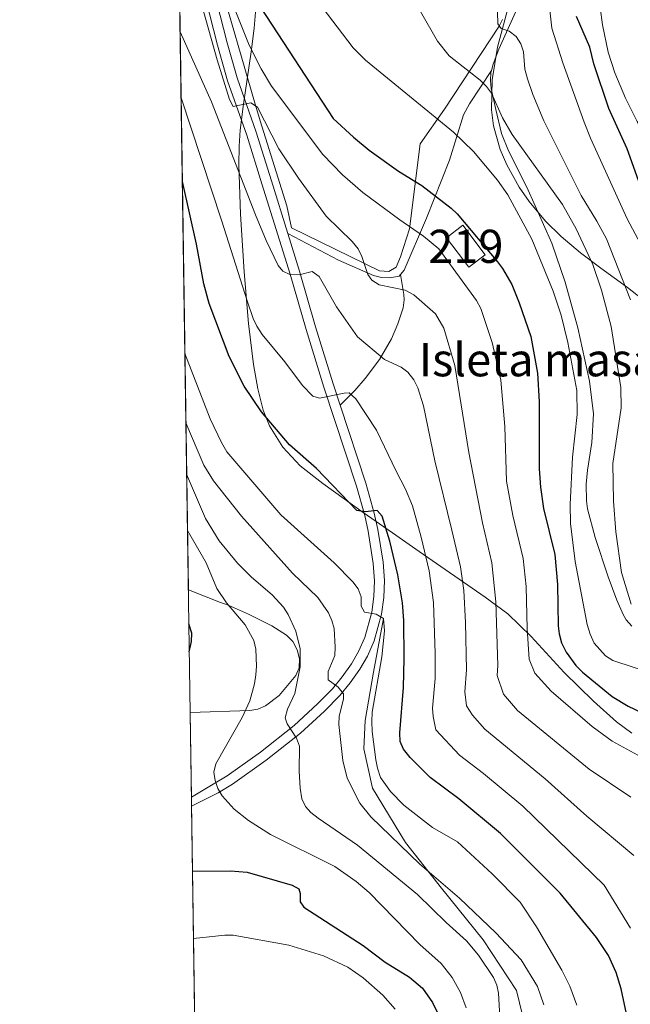
# Model space of a CAD drawing. Units: metres. Extents: x 599915 to 606762, y 4775433 to 4780167.
# Drawn here: x 599915 to 600100, y 4776474 to 4776771 of the extents above; entities that cross this region are included whole.
import ezdxf
from ezdxf.enums import TextEntityAlignment as Align

# ---------------------------------------------------------------- set-up
doc = ezdxf.new("R2010")
doc.units = ezdxf.units.M
doc.header["$MEASUREMENT"] = 0
doc.linetypes.add('DGN Style 3', pattern=[119.55244000000002, 85.39460000000001, -34.15784000000001])
for name, color, linetype, lineweight in [('Nivel 15', 7, 'Continuous', 0), ('Nivel 16', 7, 'Continuous', 0), ('Nivel 21', 7, 'Continuous', 0), ('Nivel 35', 7, 'Continuous', 0), ('Nivel 4', 7, 'Continuous', 0), ('Nivel 48', 7, 'Continuous', 0), ('Nivel 49', 7, 'Continuous', 0), ('Nivel 5', 7, 'Continuous', 0), ('Nivel 52', 7, 'Continuous', 0), ('Nivel 57', 7, 'Continuous', 0), ('Nivel 59', 7, 'Continuous', 0), ('Nivel 61', 7, 'Continuous', 0)]:
    doc.layers.add(name, color=color, linetype=linetype, lineweight=lineweight)
doc.styles.add('Style-Arial Narrow', font='txt')

msp = doc.modelspace()

# ---------------------------------------------------------------- linework, layer by layer
at = {"layer": 'Nivel 15', "color": 51, "linetype": 'Continuous', "lineweight": 13, "elevation": 680.53, "flags": 128}
msp.add_lwpolyline([(600049.0599999987, 4776708.67), (600055.8299999982, 4776699.800000001), (600050.870000001, 4776696.02), (600044.1000000015, 4776704.890000001), (600049.0599999987, 4776708.67)], dxfattribs=at)
at = {"layer": 'Nivel 16', "color": 1, "linetype": 'Continuous', "lineweight": 13}
msp.add_polyline3d([(600061, 4776770.699999999, 661.48), (600060.0700000003, 4776768.710000001, 661.77), (600043.5100000016, 4776743.73, 669.59), (600036.2199999988, 4776733.220000001, 674.14), (600032.9400000013, 4776707.59, 682.14), (600030.3000000007, 4776699.199999999, 684.51), (600028.9100000001, 4776696.050000001, 684.87), (600026.7100000009, 4776694.76, 685.0500000000001), (600023.9100000001, 4776694.98, 685.23), (599997.3099999987, 4776707.92, 688.69), (599995.8900000006, 4776714.550000001, 687.96), (599987.870000001, 4776740.140000001, 685.23), (599986.2199999988, 4776745.949999999, 683.96), (599975.25, 4776783.75, 681.41), (599970.2399999984, 4776814.35, 681.6), (599975.0399999991, 4776836.49, 680.5), (599976.1499999985, 4776839.279999999, 680.28)], dxfattribs=at)
at = {"layer": 'Nivel 21', "color": 7, "linetype": 'Continuous', "lineweight": 0}
for points in [[(599996.2300000004, 4776706.199999999, 689.03), (599991.2800000012, 4776722.09, 687.6800000000001), (599986.6900000013, 4776736.77, 685.98), (599980.9100000001, 4776753.1, 683.69), (599977.9299999997, 4776763.74, 682.73), (599972.6099999994, 4776784.58, 681.66), (599969.6900000013, 4776797.630000001, 681.41), (599969.0799999982, 4776804.949999999, 681.54), (599968.9699999988, 4776812.460000001, 681.78), (599969.5500000007, 4776819.609999999, 682), (599970.6900000013, 4776826.9, 681.92), (599972.5599999987, 4776834.98, 681.32), (599974.870000001, 4776841.92, 680.45), (599978.6600000001, 4776851.060000001, 679.11), (599981.7300000004, 4776856.310000001, 678.37), (599984.9400000013, 4776859.74, 677.98), (599986.8099999987, 4776861, 677.78), (599996.4699999988, 4776866.359999999, 676.91), (600001.0300000012, 4776864.540000001, 676.91)], [(599996.2300000004, 4776706.199999999, 689.03), (599999.7699999996, 4776694.82, 689.99), (600004.6000000015, 4776678.08, 691.6800000000001), (600009.9499999993, 4776660.83, 694.5), (600012.0399999991, 4776654.460000001, 695.42)], [(600012.0399999991, 4776654.460000001, 695.42), (600019.7899999991, 4776630.92, 698.83), (600022.3500000015, 4776621.92, 700.11), (600023.4400000013, 4776616.970000001, 700.66), (600025, 4776607.08, 701.89), (600025.4400000013, 4776601.540000001, 702.86), (600025.2399999984, 4776596.460000001, 703.8000000000001), (600024.5300000012, 4776591.380000001, 704.76), (600022.3399999999, 4776583.41, 706.3000000000001), (600020.2699999996, 4776578.75, 707.27), (600017.9699999988, 4776574.83, 708.16), (600015.0399999991, 4776570.720000001, 709.34), (600011.9200000018, 4776566.939999999, 710.71), (600007.3200000003, 4776562.189999999, 712.52), (600000.0799999982, 4776555.550000001, 714.85), (599989.75, 4776547.380000001, 717.39), (599979.5199999996, 4776540.18, 718.99), (599975.1799999997, 4776537.560000001, 719.35), (599967.1700000018, 4776533.51, 720.16)]]:
    msp.add_polyline3d(points, dxfattribs=at)
at = {"layer": 'Nivel 21', "color": 7, "linetype": 'DGN Style 3', "lineweight": 0}
for points in [[(600057.6900000013, 4776755.34, 662.64), (600058.1799999997, 4776757.220000001, 662.28), (600059.9200000018, 4776761.82, 661.36), (600075.4299999997, 4776796.050000001, 654.3100000000001), (600078.4899999984, 4776802.859999999, 653.41), (600088.4899999984, 4776825.050000001, 651.46), (600095.9299999997, 4776840.73, 649.09), (600099.379999999, 4776847.66, 647.78)], [(599969.6900000013, 4776783.880000001, 681.66), (599975.0300000012, 4776762.970000001, 682.73), (599978.0500000007, 4776752.199999999, 683.69), (599983.8500000015, 4776735.82, 685.98), (599988.4200000018, 4776721.199999999, 687.6800000000001), (599996.8999999985, 4776693.949999999, 689.99), (600001.7300000004, 4776677.220000001, 691.6800000000001), (600007.0899999999, 4776659.91, 694.5), (600016.9200000018, 4776630.040000001, 698.83), (600019.4400000013, 4776621.189999999, 700.11), (600020.4899999984, 4776616.42, 700.66), (600022.0199999996, 4776606.73, 701.89), (600022.4299999997, 4776601.48, 702.86), (600022.25, 4776596.720000001, 703.8000000000001), (600021.5899999999, 4776591.98, 704.76), (600019.5100000016, 4776584.42, 706.3000000000001), (600017.6000000015, 4776580.119999999, 707.27), (600015.4499999993, 4776576.460000001, 708.16), (600012.6600000001, 4776572.550000001, 709.34), (600009.6799999997, 4776568.939999999, 710.71), (600005.2300000004, 4776564.34, 712.52), (599998.129999999, 4776557.83, 714.85), (599987.9499999993, 4776549.779999999, 717.39), (599977.879999999, 4776542.689999999, 718.99), (599973.6999999993, 4776540.17, 719.35), (599967.129999999, 4776536.23, 719.99)], [(600030.2600000016, 4776693.83, 683.69), (600031.3299999982, 4776695.130000001, 683.11), (600038.129999999, 4776710.779999999, 677.38), (600045.0399999991, 4776728.279999999, 671.5600000000001), (600049.2600000016, 4776741.960000001, 666.82), (600051.0300000012, 4776745.300000001, 665.74), (600057.6900000013, 4776755.34, 662.64)], [(600100.120000001, 4776587.85, 665.5), (600098.3900000006, 4776589.689999999, 665.32), (600097.5500000007, 4776591.07, 665.28), (600095.5100000016, 4776595.67, 665.42), (600092.9299999997, 4776602.67, 665.83), (600088.9899999984, 4776614.49, 666.79), (600086.7100000009, 4776623.16, 667.46), (600086.3500000015, 4776625.640000001, 667.64), (600086.3000000007, 4776630.65, 667.97), (600086.6700000018, 4776634.800000001, 668.19), (600088.0300000012, 4776643.189999999, 668.5600000000001), (600088.4699999988, 4776651.810000001, 668.92), (600087.3000000007, 4776661.720000001, 669.22), (600083.75, 4776677.73, 669.24), (600079.9299999997, 4776691.5, 668.65), (600075.8900000006, 4776703.300000001, 667.89), (600068.4100000001, 4776720.189999999, 667.1), (600062.8200000003, 4776731.16, 665.6), (600060.7300000004, 4776736.32, 665.16), (600059.0700000003, 4776743.59, 665.11), (600057.6499999985, 4776749.91, 663.86), (600057.370000001, 4776752.34, 663.27), (600057.5399999991, 4776754.76, 662.75), (600057.6900000013, 4776755.34, 662.64)], [(599996.2300000004, 4776706.199999999, 689.03), (600011.4899999984, 4776698.140000001, 686.14), (600022.129999999, 4776693.49, 685.39), (600024.5599999987, 4776692.949999999, 685.08), (600027.0199999996, 4776692.810000001, 684.66), (600029.8099999987, 4776693.290000001, 683.9300000000001), (600030.2600000016, 4776693.83, 683.69)], [(600012.0399999991, 4776654.460000001, 695.42), (600016.4499999993, 4776658.9, 692.88), (600019.5899999999, 4776662.470000001, 691.46), (600023.870000001, 4776668.25, 689.97), (600027.4899999984, 4776674.449999999, 687.92), (600029.4100000001, 4776678.98, 686.69), (600031.0300000012, 4776683.76, 685.6800000000001), (600031.3500000015, 4776686.17, 685.2), (600031.2399999984, 4776687.84, 684.87), (600030.2600000016, 4776693.83, 683.69)], [(600025.0799999982, 4776590.16, 705), (600022.1499999985, 4776573.9, 705.84), (600019.5500000007, 4776559.390000001, 706.02), (600019.1799999997, 4776550.83, 706.6), (600021.7800000012, 4776538.93, 707.02), (600031.8099999987, 4776522.560000001, 709.08), (600042.5799999982, 4776508.800000001, 710.86), (600055.2100000009, 4776493.17, 712.6), (600065.25, 4776477.92, 712.72), (600068.9600000009, 4776463.040000001, 711.92), (600070.0700000003, 4776446.300000001, 711.28), (600070.8200000003, 4776441.83, 711.08)]]:
    msp.add_polyline3d(points, dxfattribs=at)
at = {"layer": 'Nivel 35', "color": 92, "linetype": 'DGN Style 3', "lineweight": 0}
for points in [[(599985.8399999999, 4776782.23, 679.45), (599986.4600000009, 4776777.25, 679.67), (599986.4899999984, 4776772.92, 680.03), (599986.0899999999, 4776768.130000001, 680.79), (599985.1999999993, 4776761.01, 682.74)], [(600104.4299999997, 4776685.48, 671.84), (600098.7399999984, 4776689.890000001, 673.03), (600090.6900000013, 4776695.75, 674.04), (600084.6099999994, 4776700.33, 674.3000000000001), (600078.7600000016, 4776705.25, 674.03), (600074.0399999991, 4776709.92, 673.35), (600069.0700000003, 4776715.869999999, 672.2), (600066.0899999999, 4776720.140000001, 671.32), (600062.3099999987, 4776726.869999999, 669.95), (600060.3299999982, 4776731.52, 669.08), (600058.3099999987, 4776738.66, 667.97), (600057.6900000013, 4776743.449999999, 667.44), (600057.9699999988, 4776752.52, 666.87), (600059.5799999982, 4776762.380000001, 666.48), (600062.8500000015, 4776774.720000001, 666.08)], [(599985.1999999993, 4776761.01, 682.74), (599982.7300000004, 4776744.51, 688.99), (599981.8999999985, 4776737.369999999, 691.46), (599981.5500000007, 4776732.540000001, 692.73), (599981.4299999997, 4776726.91, 693.67), (599981.9200000018, 4776712.040000001, 695.21), (599983.0700000003, 4776694.619999999, 696.98), (599984.3500000015, 4776679.040000001, 698.5600000000001), (599985.8900000006, 4776666.710000001, 699.8100000000001), (599987.2199999988, 4776659.34, 700.5500000000001), (599988.7899999991, 4776652.91, 701.17), (599990.7100000009, 4776648.23, 701.49), (599994.7800000012, 4776641.76, 701.73), (600000, 4776636.140000001, 701.83), (600006.7899999991, 4776630.810000001, 701.89), (600019.0100000016, 4776622.07, 701.42), (600027.8500000015, 4776615.9, 700.04), (600035.879999999, 4776610.34, 697.9300000000001), (600055.8500000015, 4776596.58, 691.76), (600062.6099999994, 4776591.48, 689.96), (600069.6499999985, 4776584.699999999, 688.26), (600079.6799999997, 4776573.800000001, 685.48), (600088.4899999984, 4776565.18, 682.13), (600095.4299999997, 4776558.970000001, 679.67), (600100.129999999, 4776555.550000001, 677.98)], [(599966.75, 4776561.76, 731.08), (599984.8000000007, 4776562.42, 727.44), (599987.1900000013, 4776562.82, 726.98), (599989.4699999988, 4776563.779999999, 726.58), (599993.629999999, 4776566.9, 725.98), (599998.6999999993, 4776572.9, 725.62), (599999.6700000018, 4776575.24, 725.6800000000001), (599999.7399999984, 4776577.939999999, 725.86), (599999.0500000007, 4776580.699999999, 726.1), (599997.7100000009, 4776583.199999999, 726.34), (599995.8500000015, 4776585.1, 726.52), (599991.379999999, 4776587.91, 726.24), (599984.4100000001, 4776591.439999999, 725.08), (599979.8500000015, 4776593.41, 725.08), (599977.6900000013, 4776594.290000001, 725.65), (599975.9400000013, 4776594.98, 726.53), (599966.2100000009, 4776598.779999999, 732.78)]]:
    msp.add_polyline3d(points, dxfattribs=at)
at = {"layer": 'Nivel 4', "color": 30, "linetype": 'Continuous', "lineweight": 30, "flags": 128}
for points, elevation in [([(599988.1400000006, 4776774.300000001), (600009.9100000001, 4776740.9), (600016.0500000007, 4776735.210000001), (600020.8200000003, 4776731.369999999), (600029.629999999, 4776724.960000001), (600036.6900000013, 4776720.640000001), (600045.5199999996, 4776713.880000001), (600047.3299999982, 4776712.15), (600059.4899999984, 4776697.67), (600061.0700000003, 4776695.65), (600063.8200000003, 4776690.85), (600066.1099999994, 4776685.32), (600069.6000000015, 4776675.140000001), (600071.6499999985, 4776664.08), (600072.1600000001, 4776655.42), (600072.1400000006, 4776635.199999999), (600072.4800000004, 4776629.76), (600073.3900000006, 4776623.33), (600076.7899999991, 4776609.41), (600077.6499999985, 4776600.41), (600077.8200000003, 4776587.949999999), (600078.1000000015, 4776585.470000001), (600078.8299999982, 4776582.75), (600080.2300000004, 4776580.01), (600083.1499999985, 4776575.9), (600085.1600000001, 4776573.91), (600094.120000001, 4776566.59)], 675), ([(600102.5599999987, 4776720.810000001), (600098.6799999997, 4776731.77), (600093.1099999994, 4776743.880000001), (600088.5700000003, 4776757.390000001), (600087.3999999985, 4776762.439999999), (600083.3999999985, 4776771.6)], 650), ([(600098.4899999984, 4776470.93), (600096.9100000001, 4776478.4), (600095.3099999987, 4776483.41), (600093.0100000016, 4776488.5), (600089.4499999993, 4776493.939999999), (600078.4100000001, 4776507.279999999), (600060.4400000013, 4776525.279999999), (600047.8399999999, 4776535.73), (600039.2399999984, 4776542.189999999), (600033.129999999, 4776548.210000001), (600031.129999999, 4776550.689999999), (600030.1900000013, 4776553.01), (600030.0300000012, 4776555.66), (600031.129999999, 4776569.300000001), (600031.3999999985, 4776578.08), (600031.2699999996, 4776589.529999999), (600030.8599999994, 4776594.85), (600029.4899999984, 4776603.24), (600027.0700000003, 4776613.43), (600024.7600000016, 4776620.92), (600023.2199999988, 4776622.67), (600019.6000000015, 4776622.27), (600017.0199999996, 4776622.640000001), (600004.8599999994, 4776635.380000001), (599996.75, 4776642.439999999), (599988.3099999987, 4776652.460000001), (599983.0300000012, 4776660.140000001), (599978.5700000003, 4776669.08), (599972.4800000004, 4776685.119999999), (599970.870000001, 4776691.040000001), (599968.629999999, 4776702.949999999), (599964.3999999985, 4776721.84)], 700), ([(599966.4899999984, 4776580.02), (599967.1400000006, 4776583.15), (599967.2300000004, 4776585.66), (599966.3599999994, 4776588.540000001)], 725), ([(600094.120000001, 4776566.59), (600098.9299999997, 4776563.66), (600107.0500000007, 4776559.859999999), (600111.9800000004, 4776556.99), (600128.0500000007, 4776546.029999999), (600134.3599999994, 4776540.91), (600140.1999999993, 4776534.790000001), (600143.4899999984, 4776530.17), (600149.6000000015, 4776520.439999999), (600152.7800000012, 4776513.220000001), (600154.3299999982, 4776507.41), (600154.6799999997, 4776504.720000001), (600154.2300000004, 4776492.790000001), (600152.7899999991, 4776487.369999999), (600148.1999999993, 4776477.58), (600144.0799999982, 4776470.699999999)], 675), ([(599967.4600000009, 4776513.939999999), (599978.9299999997, 4776513.99), (599983.9600000009, 4776513.630000001), (599997.5399999991, 4776509.74), (599999.5199999996, 4776508.550000001), (599999.9699999988, 4776507.210000001), (599999.9699999988, 4776504.710000001), (600001.0300000012, 4776503.050000001), (600018.9600000009, 4776491.49), (600025.629999999, 4776486.48), (600033.0100000016, 4776482.01), (600036.8900000006, 4776478.630000001), (600039.9200000018, 4776474.279999999), (600042.4100000001, 4776469.17)], 725)]:
    msp.add_lwpolyline(points, dxfattribs=dict(at, elevation=elevation))
at = {"layer": 'Nivel 49', "color": 7, "linetype": 'Continuous', "lineweight": 0, "extrusion": (-0.001252560336287438, 0.08510419252319489, 0.9963712699127666), "elevation": 406487.2092405858, "flags": 128}
msp.add_lwpolyline([(-670195.4285546653, -4749890.749425089), (-670195.428554669, -4750184.005213095)], dxfattribs=at)
at = {"layer": 'Nivel 49', "color": 7, "linetype": 'Continuous', "lineweight": 0, "extrusion": (0.00592911180044182, -0.3983426954349465, 0.9172175001747838), "elevation": -1898480.657082566, "flags": 128}
msp.add_lwpolyline([(670988.9194766022, 4372734.212891474), (670988.9194766022, 4372762.050157864)], dxfattribs=at)
at = {"layer": 'Nivel 49', "color": 7, "linetype": 'Continuous', "lineweight": 0, "extrusion": (-0.0009171297822382355, 0.06236482519220001, 0.9980529983180798), "elevation": 298056.1874631321, "flags": 128}
msp.add_lwpolyline([(-670137.8507673889, -4757868.353154063), (-670137.8507673889, -4757871.078754915)], dxfattribs=at)
at = {"layer": 'Nivel 49', "color": 7, "linetype": 'Continuous', "lineweight": 0, "extrusion": (-0.004411498629320201, 0.2999179720310299, 0.953954793862182), "elevation": 1430608.489393712, "flags": 128}
msp.add_lwpolyline([(-670152.7922792733, -4547126.257675484), (-670152.7922792733, -4547470.514575778)], dxfattribs=at)
at = {"layer": 'Nivel 5', "color": 30, "linetype": 'Continuous', "lineweight": 0, "flags": 128}
for points, elevation in [([(600099.7899999991, 4776536.26), (600087.1900000013, 4776544.65), (600065.5799999982, 4776562.42), (600061.3900000006, 4776567.290000001), (600059.3900000006, 4776572.91), (600059.629999999, 4776575.9), (600058.9800000004, 4776595.18), (600057.870000001, 4776606.939999999), (600054.9600000009, 4776618.970000001), (600050.8999999985, 4776640.199999999), (600046.6999999993, 4776666.41), (600043.379999999, 4776677.67), (600040.8099999987, 4776682.02), (600034.2800000012, 4776687.75), (600031.6999999993, 4776689.07), (600023.7800000012, 4776690.76), (600021.5799999982, 4776692.09), (600020.4299999997, 4776693.800000001), (600018.5899999999, 4776699.23), (600017.4400000013, 4776701.609999999), (600015.7100000009, 4776703.790000001), (600007.8599999994, 4776711.390000001), (599999.4299999997, 4776722.9), (599993.5700000003, 4776731.73), (599987.129999999, 4776744.310000001), (599985.0300000012, 4776745.640000001), (599979.6900000013, 4776744.48), (599978.629999999, 4776746.66), (599974.9499999993, 4776758.609999999), (599968.7399999984, 4776780.529999999)], 685), ([(600096.7899999991, 4776659.790000001), (600093.8599999994, 4776678.189999999), (600090.9499999993, 4776689.140000001), (600088.3299999982, 4776696.82), (600083.25, 4776707.619999999), (600079.1999999993, 4776714.91), (600063.9699999988, 4776736.060000001), (600061.0899999999, 4776741.1), (600057.7199999988, 4776748.529999999), (600056.25, 4776750.550000001), (600054.2800000012, 4776752.449999999), (600044.9899999984, 4776759.74), (600041.4499999993, 4776764.210000001), (600031.5399999991, 4776781.49)], 665), ([(600067.8299999982, 4776755.75), (600067.4299999997, 4776760.99), (600066.620000001, 4776763.35), (600065.120000001, 4776765.560000001), (600063.0199999996, 4776767.17), (600060.6600000001, 4776768), (600059.6700000018, 4776769.449999999), (600059.3399999999, 4776779.84)], 660), ([(600103.0500000007, 4776548.34), (600094.120000001, 4776553.09), (600088.1499999985, 4776557.560000001), (600075.6900000013, 4776568.17), (600070.8099999987, 4776573.65), (600069.1099999994, 4776577.83), (600068.5199999996, 4776586.98), (600068.2100000009, 4776599.790000001), (600067.3299999982, 4776608.18), (600064.1700000018, 4776621.15), (600062.2300000004, 4776631.540000001), (600061.7899999991, 4776647.960000001), (600060.5799999982, 4776661.949999999), (600057.9600000009, 4776673.290000001), (600054.4899999984, 4776683.58), (600053.1499999985, 4776685.960000001), (600041.7800000012, 4776701.59), (600037.2399999984, 4776705.449999999), (600030.0700000003, 4776710.290000001), (600018.8999999985, 4776718.540000001), (600012.6999999993, 4776723.91), (600006.8099999987, 4776730.029999999), (599991.2899999991, 4776750.630000001), (599988.2100000009, 4776755.810000001), (599984.5300000012, 4776762.949999999), (599979.2899999991, 4776776.07)], 680), ([(600059.5300000012, 4776722.26), (600052.2800000012, 4776730.98), (600046.25, 4776736.779999999), (600019.6499999985, 4776758.52), (600015.9899999984, 4776762.199999999), (600004.9899999984, 4776776.58)], 670), ([(600110.0700000003, 4776723.880000001), (600107.5500000007, 4776729.939999999), (600101.6900000013, 4776740.02), (600098.129999999, 4776746.970000001), (600094.9400000013, 4776754.640000001), (600092.9299999997, 4776760.880000001), (600091.1799999997, 4776769.17), (600090.5199999996, 4776774.32)], 645), ([(600113.370000001, 4776646.949999999), (600113.879999999, 4776651.93), (600112.8999999985, 4776670.51), (600110.9699999988, 4776681.060000001), (600109.2100000009, 4776687.57), (600105.2600000016, 4776698.33), (600098.629999999, 4776710.640000001), (600087.6499999985, 4776734.960000001), (600085.7399999984, 4776739.82), (600079.2699999996, 4776757.65), (600075.9699999988, 4776768.07), (600075.3000000007, 4776773.57)], 655), ([(600100.6799999997, 4776518.65), (600086.4699999988, 4776530.470000001), (600073.9100000001, 4776541.800000001), (600055.7300000004, 4776556.73), (600051.9699999988, 4776560.93), (600050.1999999993, 4776563.810000001), (600049.6700000018, 4776567.99), (600050.2100000009, 4776574.68), (600049.8900000006, 4776588.9), (600049.3299999982, 4776598.550000001), (600048.4100000001, 4776605.710000001), (600045.7399999984, 4776616.779999999), (600040.6099999994, 4776637.65), (600037.1900000013, 4776654.189999999), (600035.4600000009, 4776659.630000001), (600034.25, 4776662.09), (600032.4899999984, 4776664.42), (600030.4400000013, 4776665.859999999), (600025.4200000018, 4776668.210000001), (600017.3099999987, 4776675.08), (600010.9499999993, 4776684.08), (600005.6700000018, 4776693.220000001), (600003.5700000003, 4776694.74), (599999.6600000001, 4776693.77), (599996.8900000006, 4776693.85), (599994.6900000013, 4776694.890000001), (599993.3500000015, 4776696.6), (599989.6999999993, 4776704.119999999), (599986.4299999997, 4776711.82), (599973.2100000009, 4776745.949999999), (599963.7300000004, 4776767.040000001)], 690), ([(600099.6499999985, 4776686.189999999), (600092.4499999993, 4776704.609999999), (600089.5599999987, 4776709.93), (600084.7699999996, 4776717.66), (600073.5199999996, 4776740.220000001), (600070.1499999985, 4776748.119999999), (600068.5399999991, 4776752.890000001), (600067.8299999982, 4776755.75)], 660), ([(600099.7100000009, 4776496.77), (600091.6999999993, 4776509.66), (600067.1799999997, 4776533.540000001), (600055.3099999987, 4776543.369999999), (600048.0199999996, 4776548.93), (600040.9499999993, 4776556.550000001), (600040.0700000003, 4776560.529999999), (600039.9499999993, 4776563.07), (600040.6700000018, 4776571.99), (600040.7399999984, 4776579.560000001), (600040.2300000004, 4776594.960000001), (600038.9499999993, 4776604.470000001), (600036.5300000012, 4776614.6), (600033.9100000001, 4776624.130000001), (600031.8099999987, 4776629.16), (600028.9100000001, 4776634.51), (600023.0399999991, 4776646.91), (600016.8099999987, 4776656.4), (600014.8000000007, 4776658.109999999), (600013.2699999996, 4776658.1), (600005.8500000015, 4776656.550000001), (600003.8299999982, 4776657.109999999), (600000.6499999985, 4776660.41), (599995.3099999987, 4776667.470000001), (599988.4899999984, 4776675.720000001), (599986.870000001, 4776678.310000001), (599985.7399999984, 4776680.550000001), (599984.0199999996, 4776685.619999999), (599976.2399999984, 4776710.26), (599964.0300000012, 4776747.09)], 695), ([(600107.4800000004, 4776573.17), (600094.370000001, 4776577.4), (600092.1700000018, 4776578.82), (600088.75, 4776582.720000001), (600087.5100000016, 4776585.380000001), (600086.6000000015, 4776588.34), (600082.9499999993, 4776607.290000001), (600081.5199999996, 4776618.74), (600081.4800000004, 4776624.48), (600082.2100000009, 4776638.779999999), (600083.5799999982, 4776651.58), (600083.4699999988, 4776658.9), (600080.8099999987, 4776673.359999999), (600078.7100000009, 4776681.59), (600076.2899999991, 4776688.83), (600069.8900000006, 4776704.540000001), (600062.6400000006, 4776717.859999999), (600059.5300000012, 4776722.26)], 670), ([(599965.1600000001, 4776670.050000001), (599972.7699999996, 4776650.34), (599976.1999999993, 4776643.15), (599977.870000001, 4776640.34), (599994.1600000001, 4776621.42), (600010.2300000004, 4776606.890000001), (600015.8900000006, 4776601.189999999), (600017.5100000016, 4776599.1), (600018.379999999, 4776596.619999999), (600018.3900000006, 4776593.859999999), (600019.3500000015, 4776592.050000001), (600022.8900000006, 4776591.4), (600025.0799999982, 4776590.16), (600025.3999999985, 4776586.42), (600024.5799999982, 4776578.52), (600021.7100000009, 4776561.84), (600021.5799999982, 4776559.040000001), (600021.6900000013, 4776556.01), (600022.7699999996, 4776547.52), (600023.2600000016, 4776544.949999999), (600024.2199999988, 4776542.189999999), (600027.2100000009, 4776537.939999999), (600031.2199999988, 4776533.82), (600039.870000001, 4776527.08), (600047.4699999988, 4776522.720000001), (600057.9100000001, 4776513.130000001), (600066.3900000006, 4776504.540000001), (600071.2899999991, 4776497.119999999), (600079, 4776484.119999999), (600081.4100000001, 4776479.27), (600083.5300000012, 4776473.550000001)], 705), ([(600099.8999999985, 4776594.43), (600096.9800000004, 4776603.960000001), (600095.2399999984, 4776616.290000001), (600094.5399999991, 4776625.449999999), (600094.3099999987, 4776636.890000001), (600096.9100000001, 4776653.6), (600096.7899999991, 4776659.790000001)], 665), ([(599965.4699999988, 4776649.119999999), (599970.8599999994, 4776636.359999999), (599973.8299999982, 4776631.6), (599982.2800000012, 4776620.970000001), (599997.6400000006, 4776603.790000001), (600005.3099999987, 4776596.4), (600008.5199999996, 4776591.869999999), (600009.5700000003, 4776589.49), (600010.2100000009, 4776587.07), (600010.5599999987, 4776581.48), (600010.3999999985, 4776578.98), (600008.3900000006, 4776574.130000001), (600008.3999999985, 4776571.65), (600011.4699999988, 4776569.369999999), (600013, 4776567.369999999), (600013.0100000016, 4776565.75), (600011.6900000013, 4776560.689999999), (600011.6000000015, 4776558.189999999), (600012.8900000006, 4776547.25), (600014.1499999985, 4776542.01), (600018, 4776534.42), (600021.3399999999, 4776530.310000001), (600036.120000001, 4776515.99), (600048.0500000007, 4776505.800000001), (600059.0599999987, 4776495.35), (600066.6999999993, 4776487.16), (600071.620000001, 4776479.189999999), (600073.5500000007, 4776473.57)], 710), ([(599965.6999999993, 4776633.640000001), (599971.370000001, 4776620.310000001), (599975.4699999988, 4776613.58), (599981.0100000016, 4776606.76), (599985.2699999996, 4776602.529999999), (599991.4899999984, 4776597.210000001), (599994.9499999993, 4776593.52), (599996.3900000006, 4776591.300000001), (599998.6900000013, 4776586.27), (599999.9499999993, 4776580.93), (599999.9699999988, 4776575.5), (599998.3999999985, 4776567.540000001), (599996.1099999994, 4776562.800000001), (599995.4499999993, 4776560.119999999), (599996.0300000012, 4776558.32), (599998.8399999999, 4776554.07), (599999.7800000012, 4776551.59), (599999.620000001, 4776544.119999999), (599999.9699999988, 4776538.960000001), (600000.5100000016, 4776535.73), (600001.5500000007, 4776533.460000001), (600003.2300000004, 4776531.57), (600005.370000001, 4776529.92), (600017.2699999996, 4776521.720000001), (600035.4299999997, 4776506.869999999), (600044.0500000007, 4776498.41), (600050.1799999997, 4776492.9), (600053.8200000003, 4776488.630000001), (600058.3299999982, 4776481.869999999), (600059.2899999991, 4776479.540000001), (600059.8399999999, 4776477.09), (600060.4899999984, 4776464.6)], 715), ([(599965.9499999993, 4776616.6), (599971.6099999994, 4776606.890000001), (599974.7899999991, 4776599.18), (599977.6799999997, 4776594.859999999), (599983.3200000003, 4776588.24), (599985.9600000009, 4776583.52), (599986.5899999999, 4776580.91), (599986.8099999987, 4776575.74), (599986.5399999991, 4776573.08), (599986.1600000001, 4776570.42), (599984.75, 4776565.26), (599982.4699999988, 4776560.290000001), (599974.5199999996, 4776546.24), (599973.9499999993, 4776543.76), (599974.3200000003, 4776541.290000001), (599975.120000001, 4776538.810000001), (599976.4400000013, 4776536.68), (599980.0500000007, 4776532.58), (599984.4100000001, 4776529.210000001), (599991.0500000007, 4776524.98), (600010.4100000001, 4776515.290000001), (600016.9100000001, 4776510.83), (600020.8299999982, 4776507.51), (600036.1000000015, 4776491.859999999), (600042.5700000003, 4776486.040000001), (600045.8099999987, 4776481.880000001), (600048.3200000003, 4776477.380000001), (600050.1099999994, 4776472.699999999)], 720), ([(599967.7600000016, 4776493.609999999), (599977.1900000013, 4776494.65), (599979.6900000013, 4776494.59), (599996.5399999991, 4776491.65), (600007.0500000007, 4776488.35), (600014.3399999999, 4776485.01), (600019.0199999996, 4776481.73), (600024.8900000006, 4776476.529999999), (600028.6900000013, 4776472.32)], 730)]:
    msp.add_lwpolyline(points, dxfattribs=dict(at, elevation=elevation))
at = {"layer": 'Nivel 52', "color": 1, "linetype": 'Continuous', "lineweight": 13}
msp.add_3dface([(600049.0599999987, 4776708.67, 680.53), (600044.1000000015, 4776704.890000001, 680.53), (600050.870000001, 4776696.02, 680.53), (600055.8299999982, 4776699.800000001, 680.53)], dxfattribs=at)
at = {"layer": 'Nivel 57', "color": 92, "linetype": 'DGN Style 3', "lineweight": 0}
msp.add_polyline3d([(599961.9100000001, 4776890.939999999, 707.82), (599966.2100000009, 4776598.779999999, 732.78), (599975.9400000013, 4776594.98, 726.53), (599977.6900000013, 4776594.290000001, 725.65), (599979.8500000015, 4776593.41, 725.08), (599984.4100000001, 4776591.439999999, 725.08), (599991.379999999, 4776587.91, 726.24), (599995.8500000015, 4776585.1, 726.52), (599997.7100000009, 4776583.199999999, 726.34), (599999.0500000007, 4776580.699999999, 726.1), (599999.7399999984, 4776577.939999999, 725.86), (599999.6700000018, 4776575.24, 725.6800000000001), (599998.6999999993, 4776572.9, 725.62), (599993.629999999, 4776566.9, 725.98), (599989.4699999988, 4776563.779999999, 726.58), (599987.1900000013, 4776562.82, 726.98), (599984.8000000007, 4776562.42, 727.44), (599966.75, 4776561.76, 731.08), (599967.129999999, 4776536.23, 719.99), (599967.1700000018, 4776533.51, 720.16), (599972, 4776205.140000001, 823.4200000000001)], dxfattribs=at)
at = {"layer": 'Nivel 59', "color": 7, "linetype": 'Continuous', "lineweight": 0}
for points in [[(600104.4299999997, 4776685.48, 671.84), (600098.7399999984, 4776689.890000001, 673.03), (600090.6900000013, 4776695.75, 674.04), (600084.6099999994, 4776700.33, 674.3000000000001), (600078.7600000016, 4776705.25, 674.03), (600074.0399999991, 4776709.92, 673.35), (600069.0700000003, 4776715.869999999, 672.2), (600066.0899999999, 4776720.140000001, 671.32), (600062.3099999987, 4776726.869999999, 669.95), (600060.3299999982, 4776731.52, 669.08), (600058.3099999987, 4776738.66, 667.97), (600057.6900000013, 4776743.449999999, 667.44), (600057.9699999988, 4776752.52, 666.87), (600059.5799999982, 4776762.380000001, 666.48), (600062.8500000015, 4776774.720000001, 666.08)], [(599986.4899999984, 4776772.92, 680.03), (599986.0899999999, 4776768.130000001, 680.79), (599985.1999999993, 4776761.01, 682.74), (599982.7300000004, 4776744.51, 688.99), (599981.8999999985, 4776737.369999999, 691.46), (599981.5500000007, 4776732.540000001, 692.73), (599981.4299999997, 4776726.91, 693.67), (599981.9200000018, 4776712.040000001, 695.21), (599983.0700000003, 4776694.619999999, 696.98), (599984.3500000015, 4776679.040000001, 698.5600000000001), (599985.8900000006, 4776666.710000001, 699.8100000000001), (599987.2199999988, 4776659.34, 700.5500000000001), (599988.7899999991, 4776652.91, 701.17), (599990.7100000009, 4776648.23, 701.49), (599994.7800000012, 4776641.76, 701.73), (600000, 4776636.140000001, 701.83), (600006.7899999991, 4776630.810000001, 701.89), (600019.0100000016, 4776622.07, 701.42), (600027.8500000015, 4776615.9, 700.04), (600035.879999999, 4776610.34, 697.9300000000001), (600055.8500000015, 4776596.58, 691.76), (600062.6099999994, 4776591.48, 689.96), (600069.6499999985, 4776584.699999999, 688.26), (600079.6799999997, 4776573.800000001, 685.48), (600088.4899999984, 4776565.18, 682.13), (600095.4299999997, 4776558.970000001, 679.67), (600100.129999999, 4776555.550000001, 677.98)]]:
    msp.add_polyline3d(points, dxfattribs=at)
at = {"layer": 'Nivel 61', "color": 7, "linetype": 'Continuous', "lineweight": 0, "flags": 128}
msp.add_lwpolyline([(599983.3500000015, 4775433.310000001), (603372.8500000015, 4775483.83), (606762.1999999993, 4775536.060000001), (606725.8900000006, 4777849.630000001), (606689.5700000003, 4780163.210000001), (603302.5500000007, 4780111.02), (599915.2899999991, 4780060.470000001), (599949.3200000003, 4777746.880000001)], close=True, dxfattribs=at)

# ---------------------------------------------------------------- texts
at = {"layer": 'Nivel 48', "color": 1, "linetype": 'Continuous', "lineweight": 0, "style": 'Style-Arial Narrow'}
msp.add_text('219', height=9.99996, dxfattribs=at).set_placement((600049.9646221027, 4776702.339979999, 676.94), align=Align.MIDDLE_CENTER)
at = {"layer": 'Nivel 48', "color": 6, "linetype": 'Continuous', "lineweight": 0, "style": 'Style-Arial Narrow'}
msp.add_text('Isleta masa arbolada', height=9.99996, dxfattribs=at).set_placement((600102.043607343, 4776668.13998, 661.32), align=Align.MIDDLE_CENTER)

doc.saveas('drawing.dxf')
